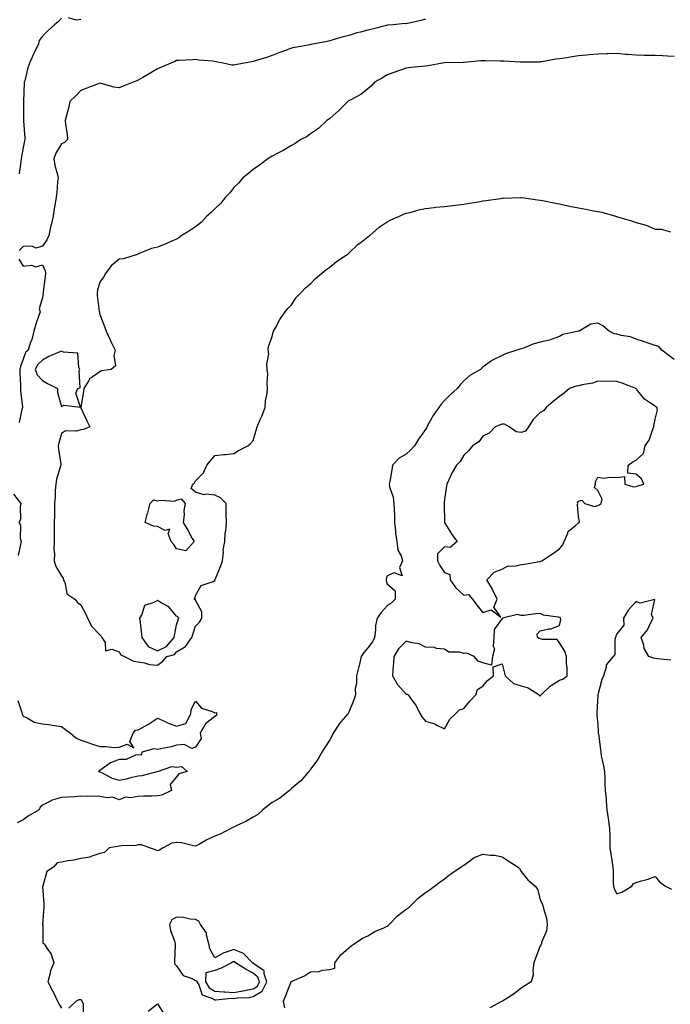
# Model space of a CAD drawing. Units: inches. Extents: x 915683 to 918323, y 7250378 to 7253018.
# Drawn here: x 916056 to 916396, y 7251260 to 7251775 of the extents above; entities that cross this region are included whole.
import ezdxf

# ---------------------------------------------------------------- set-up
doc = ezdxf.new("R2010")
doc.units = ezdxf.units.IN
doc.header["$MEASUREMENT"] = 0
doc.layers.add('Contour_91567250', color=7, linetype='Continuous', true_color=0xf63861)

msp = doc.modelspace()

# ---------------------------------------------------------------- linework, layer by layer
at = {"layer": 'Contour_91567250'}
for points in [[(916078.05, 7251775.32, 3278), (916076.38, 7251773.58, 3278), (916074.31, 7251771.92, 3278), (916071.05, 7251768.92, 3278), (916068.05, 7251766.03, 3278), (916066.25, 7251763.73, 3278), (916065.91, 7251761.92, 3278), (916064.07, 7251757.95, 3278), (916063.42, 7251756.55, 3278), (916061.32, 7251751.92, 3278), (916060.47, 7251749.51, 3278), (916058.76, 7251742.63, 3278), (916058.55, 7251741.92, 3278), (916058.42, 7251741.56, 3278), (916058.22, 7251732.09, 3278), (916058.18, 7251731.92, 3278), (916058.21, 7251731.76, 3278), (916058.18, 7251722.06, 3278), (916058.22, 7251721.92, 3278), (916058.23, 7251721.74, 3278), (916058.8, 7251712.67, 3278), (916058.85, 7251711.92, 3278), (916058.71, 7251711.26, 3278), (916058.05, 7251707.75, 3278), (916057.02, 7251702.95, 3278), (916056.9, 7251701.92, 3278), (916056.7, 7251700.56, 3278), (916055.88, 7251694.09, 3278)], [(916088.05, 7251774.6, 3278), (916085.6, 7251774.36, 3278), (916081.61, 7251775.48, 3278)], [(916268.05, 7251774.84, 3279), (916265.83, 7251774.14, 3279), (916258.75, 7251772.62, 3279), (916258.05, 7251772.43, 3279), (916257.46, 7251772.51, 3279), (916251.14, 7251771.92, 3279), (916248.26, 7251771.71, 3279), (916248.05, 7251771.69, 3279), (916247.73, 7251771.6, 3279), (916240.25, 7251769.71, 3279), (916238.05, 7251769.11, 3279), (916234.19, 7251768.05, 3279), (916232.32, 7251767.65, 3279), (916228.05, 7251766.29, 3279), (916224.45, 7251765.52, 3279), (916220.32, 7251764.19, 3279), (916218.05, 7251763.61, 3279), (916216.8, 7251763.17, 3279), (916210.17, 7251761.92, 3279), (916208.32, 7251761.65, 3279), (916208.05, 7251761.6, 3279), (916207.64, 7251761.51, 3279), (916199.87, 7251760.1, 3279), (916198.05, 7251759.65, 3279), (916194.41, 7251758.29, 3279), (916192.41, 7251757.56, 3279), (916188.05, 7251755.84, 3279), (916185.06, 7251754.92, 3279), (916179.14, 7251753.01, 3279), (916178.05, 7251752.66, 3279), (916177.36, 7251752.6, 3279), (916173.38, 7251751.92, 3279), (916168.93, 7251751.04, 3279), (916168.05, 7251750.83, 3279), (916167.03, 7251750.9, 3279), (916162.45, 7251751.92, 3279), (916158.76, 7251752.62, 3279), (916158.05, 7251752.83, 3279), (916157.01, 7251752.96, 3279), (916149.66, 7251753.52, 3279), (916148.05, 7251753.75, 3279), (916146.33, 7251753.64, 3279), (916139.42, 7251753.29, 3279), (916138.05, 7251753.2, 3279), (916137.17, 7251752.8, 3279), (916135.08, 7251751.92, 3279), (916130.2, 7251749.76, 3279), (916128.05, 7251748.94, 3279), (916123.73, 7251746.24, 3279), (916120.47, 7251744.34, 3279), (916118.05, 7251742.91, 3279), (916117.34, 7251742.63, 3279), (916115.42, 7251741.92, 3279), (916110.14, 7251739.83, 3279), (916108.05, 7251739.06, 3279), (916105.49, 7251739.36, 3279), (916098.69, 7251741.28, 3279), (916098.05, 7251741.37, 3279), (916097.19, 7251741.06, 3279), (916091.23, 7251738.75, 3279), (916088.05, 7251737.64, 3279), (916085.36, 7251734.61, 3279), (916082.43, 7251731.92, 3279), (916081.59, 7251728.38, 3279), (916080.6, 7251724.48, 3279), (916079.98, 7251721.92, 3279), (916080.07, 7251719.9, 3279), (916081, 7251714.87, 3279), (916081.09, 7251711.92, 3279), (916079.61, 7251710.37, 3279), (916078.05, 7251709.69, 3279), (916075.09, 7251704.88, 3279), (916074.06, 7251701.92, 3279), (916074.52, 7251698.38, 3279), (916075.79, 7251694.18, 3279), (916076.19, 7251691.92, 3279), (916075.96, 7251689.83, 3279), (916075.59, 7251684.38, 3279), (916075.29, 7251681.92, 3279), (916074.72, 7251678.59, 3279), (916074.21, 7251675.76, 3279), (916073.56, 7251671.92, 3279), (916072.52, 7251667.46, 3279), (916072.29, 7251666.16, 3279), (916071.39, 7251661.92, 3279), (916070.36, 7251659.61, 3279), (916068.05, 7251656.3, 3279), (916064.7, 7251655.28, 3279), (916062.49, 7251656.35, 3279), (916058.05, 7251656.03, 3279), (916055.91, 7251654.06, 3279)], [(916398.05, 7251755.31, 3280), (916394.52, 7251755.46, 3280), (916391.81, 7251755.68, 3280), (916388.05, 7251755.82, 3280), (916384.08, 7251755.89, 3280), (916382.09, 7251755.96, 3280), (916378.05, 7251756.04, 3280), (916373.56, 7251756.41, 3280), (916372.61, 7251756.48, 3280), (916368.05, 7251756.86, 3280), (916363.24, 7251756.73, 3280), (916362.88, 7251756.75, 3280), (916358.05, 7251756.65, 3280), (916353.72, 7251756.26, 3280), (916352.21, 7251756.08, 3280), (916348.05, 7251755.69, 3280), (916344.73, 7251755.24, 3280), (916340.69, 7251754.56, 3280), (916338.05, 7251754.18, 3280), (916336.08, 7251753.89, 3280), (916328.74, 7251752.6, 3280), (916328.05, 7251752.51, 3280), (916327.49, 7251752.48, 3280), (916318.6, 7251752.47, 3280), (916318.05, 7251752.44, 3280), (916317.51, 7251752.46, 3280), (916308.98, 7251752.85, 3280), (916308.05, 7251752.89, 3280), (916307.1, 7251752.87, 3280), (916299.22, 7251753.08, 3280), (916298.05, 7251753.06, 3280), (916296.96, 7251753.01, 3280), (916288.3, 7251752.17, 3280), (916288.05, 7251752.16, 3280), (916287.82, 7251752.15, 3280), (916278.13, 7251752.01, 3280), (916278.05, 7251752, 3280), (916277.97, 7251752, 3280), (916276.96, 7251751.92, 3280), (916269.47, 7251750.5, 3280), (916268.05, 7251750.32, 3280), (916266.26, 7251750.13, 3280), (916260.37, 7251749.6, 3280), (916258.05, 7251749.35, 3280), (916254.06, 7251747.94, 3280), (916252.59, 7251747.39, 3280), (916248.05, 7251745.85, 3280), (916245.72, 7251744.25, 3280), (916241.38, 7251741.92, 3280), (916239.91, 7251740.06, 3280), (916238.05, 7251738.54, 3280), (916234.39, 7251735.58, 3280), (916228.74, 7251732.61, 3280), (916228.05, 7251732.2, 3280), (916227.85, 7251732.12, 3280), (916227.45, 7251731.92, 3280), (916222.81, 7251727.15, 3280), (916218.05, 7251723.04, 3280), (916217.44, 7251722.53, 3280), (916216.58, 7251721.92, 3280), (916212.21, 7251717.75, 3280), (916208.05, 7251714.92, 3280), (916206.34, 7251713.64, 3280), (916203.03, 7251711.92, 3280), (916200.09, 7251709.88, 3280), (916198.05, 7251708.86, 3280), (916193.8, 7251706.18, 3280), (916190.99, 7251704.87, 3280), (916188.05, 7251703.34, 3280), (916187.21, 7251702.76, 3280), (916185.71, 7251701.92, 3280), (916181.44, 7251698.53, 3280), (916178.05, 7251696.3, 3280), (916175.72, 7251694.24, 3280), (916172.73, 7251691.92, 3280), (916170.58, 7251689.39, 3280), (916168.05, 7251686.9, 3280), (916165.83, 7251684.14, 3280), (916163.67, 7251681.92, 3280), (916161.18, 7251678.79, 3280), (916158.05, 7251675.76, 3280), (916156.13, 7251673.84, 3280), (916153.82, 7251671.92, 3280), (916151.11, 7251668.85, 3280), (916148.05, 7251666.35, 3280), (916145.36, 7251664.61, 3280), (916140.76, 7251661.92, 3280), (916139.26, 7251660.71, 3280), (916138.05, 7251659.99, 3280), (916134.71, 7251658.59, 3280), (916132.4, 7251657.57, 3280), (916128.05, 7251655.81, 3280), (916124.97, 7251655, 3280), (916118.5, 7251652.38, 3280), (916118.05, 7251652.22, 3280), (916117.83, 7251652.13, 3280), (916117.51, 7251651.92, 3280), (916110.34, 7251649.63, 3280), (916108.05, 7251649.41, 3280), (916103.93, 7251646.04, 3280), (916100.93, 7251641.92, 3280), (916099.89, 7251640.08, 3280), (916098.05, 7251637.45, 3280), (916096.74, 7251633.23, 3280), (916096.55, 7251631.92, 3280), (916096.7, 7251630.57, 3280), (916097.73, 7251622.24, 3280), (916097.77, 7251621.92, 3280), (916097.79, 7251621.66, 3280), (916098.05, 7251620.55, 3280), (916100.39, 7251614.26, 3280), (916101.31, 7251611.92, 3280), (916103.4, 7251607.27, 3280), (916104.14, 7251605.83, 3280), (916106.07, 7251601.92, 3280), (916105.29, 7251599.17, 3280), (916106.17, 7251593.8, 3280), (916103.85, 7251591.92, 3280), (916098.85, 7251591.12, 3280), (916098.05, 7251590.7, 3280), (916094.02, 7251587.9, 3280), (916092.76, 7251587.21, 3280), (916092.27, 7251586.14, 3280), (916089.59, 7251581.92, 3280), (916089.43, 7251580.54, 3280), (916088.12, 7251572, 3280), (916088.11, 7251571.92, 3280), (916088.17, 7251571.8, 3280), (916091.24, 7251565.11, 3280), (916092.73, 7251561.92, 3280), (916089.54, 7251560.43, 3280), (916088.05, 7251560.29, 3280), (916085.78, 7251559.65, 3280), (916080.11, 7251559.87, 3280), (916078.05, 7251558.4, 3280), (916076.6, 7251553.38, 3280), (916076.3, 7251551.92, 3280), (916076.4, 7251550.27, 3280), (916077.63, 7251542.35, 3280), (916077.65, 7251541.92, 3280), (916077.55, 7251541.42, 3280), (916075.4, 7251534.57, 3280), (916074.97, 7251531.92, 3280), (916074.76, 7251528.63, 3280), (916074.64, 7251525.33, 3280), (916074.41, 7251521.92, 3280), (916074.26, 7251518.13, 3280), (916074.34, 7251515.62, 3280), (916074.17, 7251511.92, 3280), (916074.14, 7251508, 3280), (916074.23, 7251505.75, 3280), (916074.19, 7251501.92, 3280), (916074.02, 7251497.89, 3280), (916074.42, 7251495.55, 3280), (916074.18, 7251491.92, 3280), (916075.06, 7251488.93, 3280), (916078.05, 7251484.09, 3280), (916078.9, 7251482.77, 3280), (916079.07, 7251481.92, 3280), (916079.91, 7251480.06, 3280), (916080.74, 7251474.62, 3280), (916084.93, 7251471.92, 3280), (916086.35, 7251470.22, 3280), (916088.05, 7251468.94, 3280), (916090.49, 7251464.36, 3280), (916091.49, 7251461.92, 3280), (916093.81, 7251457.68, 3280), (916098.05, 7251453.3, 3280), (916098.66, 7251452.53, 3280), (916099.13, 7251451.92, 3280), (916100.76, 7251449.21, 3280), (916100.96, 7251444.83, 3280), (916104.27, 7251445.7, 3280), (916108.05, 7251444.35, 3280), (916108.93, 7251442.81, 3280), (916110.85, 7251441.92, 3280), (916115.61, 7251439.49, 3280), (916118.05, 7251439.15, 3280), (916121.38, 7251438.59, 3280), (916123.95, 7251437.83, 3280), (916128.05, 7251437.32, 3280), (916130.67, 7251439.29, 3280), (916133.01, 7251441.92, 3280), (916136.95, 7251443.01, 3280), (916138.05, 7251444.39, 3280), (916142.78, 7251447.19, 3280), (916146.14, 7251451.92, 3280), (916146.63, 7251453.34, 3280), (916148.05, 7251457.74, 3280), (916150.08, 7251459.89, 3280), (916151.28, 7251461.92, 3280), (916151.33, 7251465.2, 3280), (916148.05, 7251471.38, 3280), (916147.94, 7251471.81, 3280), (916147.1, 7251471.92, 3280), (916147.68, 7251472.29, 3280), (916148.05, 7251473.73, 3280), (916150.98, 7251478.99, 3280), (916157.26, 7251481.13, 3280), (916158.05, 7251481.58, 3280), (916158.16, 7251481.8, 3280), (916158.22, 7251481.92, 3280), (916158.32, 7251482.18, 3280), (916161.02, 7251488.95, 3280), (916162.11, 7251491.92, 3280), (916162.61, 7251496.47, 3280), (916162.48, 7251497.49, 3280), (916163.27, 7251501.92, 3280), (916163.54, 7251506.43, 3280), (916163.77, 7251507.64, 3280), (916164.1, 7251511.92, 3280), (916164.03, 7251515.94, 3280), (916164.07, 7251517.94, 3280), (916163.96, 7251521.92, 3280), (916160.98, 7251524.85, 3280), (916158.05, 7251526.2, 3280), (916153.31, 7251526.67, 3280), (916152.48, 7251526.35, 3280), (916148.05, 7251527.85, 3280), (916145.8, 7251529.66, 3280), (916146.54, 7251531.92, 3280), (916147.4, 7251532.57, 3280), (916148.05, 7251533.63, 3280), (916152.17, 7251537.81, 3280), (916153.87, 7251541.92, 3280), (916155.83, 7251544.14, 3280), (916158.05, 7251546.96, 3280), (916162.59, 7251547.38, 3280), (916163.62, 7251547.5, 3280), (916168.05, 7251547.91, 3280), (916170.35, 7251549.62, 3280), (916175.3, 7251551.92, 3280), (916176.72, 7251553.25, 3280), (916178.05, 7251554.79, 3280), (916179.71, 7251560.25, 3280), (916180.27, 7251561.92, 3280), (916181.82, 7251565.7, 3280), (916182.55, 7251567.42, 3280), (916184.37, 7251571.92, 3280), (916184.51, 7251575.46, 3280), (916185.46, 7251579.33, 3280), (916185.61, 7251581.92, 3280), (916185.33, 7251584.64, 3280), (916185.8, 7251589.67, 3280), (916185.45, 7251591.92, 3280), (916185.26, 7251594.71, 3280), (916186.19, 7251600.06, 3280), (916185.99, 7251601.92, 3280), (916186.07, 7251603.9, 3280), (916188.05, 7251609.15, 3280), (916188.54, 7251611.42, 3280), (916188.76, 7251611.92, 3280), (916189.71, 7251613.59, 3280), (916191.98, 7251617.99, 3280), (916194.89, 7251621.92, 3280), (916196.17, 7251623.8, 3280), (916198.05, 7251625.57, 3280), (916200.59, 7251629.38, 3280), (916203.07, 7251631.92, 3280), (916205.41, 7251634.56, 3280), (916208.05, 7251636.55, 3280), (916210.6, 7251639.37, 3280), (916213.84, 7251641.92, 3280), (916216.02, 7251643.95, 3280), (916218.05, 7251645.3, 3280), (916221.68, 7251648.29, 3280), (916227.24, 7251651.92, 3280), (916227.66, 7251652.31, 3280), (916228.05, 7251652.59, 3280), (916232.84, 7251657.13, 3280), (916234.56, 7251658.43, 3280), (916238.05, 7251661.17, 3280), (916238.46, 7251661.51, 3280), (916239.09, 7251661.92, 3280), (916243.82, 7251666.15, 3280), (916248.05, 7251668.99, 3280), (916249.91, 7251670.06, 3280), (916254.56, 7251671.92, 3280), (916256.87, 7251673.09, 3280), (916258.05, 7251673.48, 3280), (916260.05, 7251673.92, 3280), (916264.64, 7251675.34, 3280), (916268.05, 7251675.92, 3280), (916272.57, 7251676.44, 3280), (916273.38, 7251676.59, 3280), (916278.05, 7251677.02, 3280), (916282.35, 7251677.61, 3280), (916283.83, 7251677.7, 3280), (916288.05, 7251678.22, 3280), (916291.14, 7251678.83, 3280), (916295.57, 7251679.44, 3280), (916298.05, 7251679.9, 3280), (916299.78, 7251680.19, 3280), (916307.34, 7251681.21, 3280), (916308.05, 7251681.32, 3280), (916308.62, 7251681.35, 3280), (916317.8, 7251681.67, 3280), (916318.05, 7251681.69, 3280), (916318.33, 7251681.65, 3280), (916326.66, 7251680.53, 3280), (916328.05, 7251680.35, 3280), (916330.02, 7251679.96, 3280), (916335.04, 7251678.91, 3280), (916338.05, 7251678.32, 3280), (916342.57, 7251677.4, 3280), (916343.37, 7251677.24, 3280), (916348.05, 7251676.3, 3280), (916351.78, 7251675.64, 3280), (916354.99, 7251674.98, 3280), (916358.05, 7251674.42, 3280), (916360.18, 7251674.06, 3280), (916367.26, 7251671.92, 3280), (916367.89, 7251671.76, 3280), (916368.05, 7251671.72, 3280), (916368.33, 7251671.64, 3280), (916375.62, 7251669.49, 3280), (916378.05, 7251668.69, 3280), (916382.57, 7251667.4, 3280), (916383.42, 7251667.29, 3280), (916388.05, 7251665.22, 3280), (916391.24, 7251665.11, 3280), (916396.13, 7251663.84, 3280)], [(916055.66, 7251649.53, 3279), (916058.05, 7251645.87, 3279), (916062.4, 7251646.28, 3279), (916064.57, 7251645.4, 3279), (916068.05, 7251646.52, 3279), (916069.48, 7251643.35, 3279), (916069.59, 7251641.92, 3279), (916069.52, 7251640.45, 3279), (916068.49, 7251632.37, 3279), (916068.47, 7251631.92, 3279), (916068.45, 7251631.52, 3279), (916068.05, 7251629.41, 3279), (916066.41, 7251623.56, 3279), (916066.8, 7251621.92, 3279), (916066.24, 7251620.11, 3279), (916064.52, 7251615.45, 3279), (916063.61, 7251611.92, 3279), (916062.42, 7251607.55, 3279), (916061.7, 7251605.57, 3279), (916060.55, 7251601.92, 3279), (916059.24, 7251600.73, 3279), (916058.05, 7251597.28, 3279), (916056.58, 7251593.39, 3279), (916056.19, 7251591.92, 3279), (916056.22, 7251590.09, 3279), (916056.54, 7251583.42, 3279), (916056.57, 7251581.92, 3279), (916056.6, 7251580.47, 3279), (916057.54, 7251572.43, 3279), (916057.56, 7251571.92, 3279), (916057.35, 7251571.22, 3279), (916055.8, 7251564.17, 3279)], [(916398.05, 7251597.09, 3280), (916395.22, 7251599.09, 3280), (916391.46, 7251601.92, 3280), (916389.95, 7251603.81, 3280), (916388.05, 7251604.44, 3280), (916384.3, 7251605.67, 3280), (916382.42, 7251606.29, 3280), (916378.05, 7251607.73, 3280), (916375.11, 7251608.98, 3280), (916370.29, 7251609.67, 3280), (916368.05, 7251610.32, 3280), (916366.7, 7251610.57, 3280), (916364.08, 7251611.92, 3280), (916360.74, 7251614.62, 3280), (916358.05, 7251616.08, 3280), (916354.37, 7251615.6, 3280), (916348.29, 7251611.92, 3280), (916348.11, 7251611.86, 3280), (916348.05, 7251611.85, 3280), (916347.94, 7251611.81, 3280), (916339.85, 7251610.12, 3280), (916338.05, 7251609.05, 3280), (916333.72, 7251607.58, 3280), (916332.82, 7251607.15, 3280), (916328.05, 7251606.12, 3280), (916324.74, 7251605.23, 3280), (916319.2, 7251603.06, 3280), (916318.05, 7251602.69, 3280), (916317.43, 7251602.55, 3280), (916315.76, 7251601.92, 3280), (916309.86, 7251600.1, 3280), (916308.05, 7251599.09, 3280), (916303.16, 7251596.81, 3280), (916302.12, 7251595.99, 3280), (916298.05, 7251593.02, 3280), (916297.48, 7251592.5, 3280), (916296.77, 7251591.92, 3280), (916291.19, 7251588.78, 3280), (916288.05, 7251585.89, 3280), (916286.15, 7251583.82, 3280), (916284.62, 7251581.92, 3280), (916281.09, 7251578.88, 3280), (916278.05, 7251575.62, 3280), (916276.25, 7251573.72, 3280), (916275.05, 7251571.92, 3280), (916272.07, 7251567.91, 3280), (916269.92, 7251563.79, 3280), (916268.84, 7251561.92, 3280), (916268.55, 7251561.42, 3280), (916268.05, 7251560.5, 3280), (916264.45, 7251555.52, 3280), (916262.3, 7251551.92, 3280), (916260.3, 7251549.67, 3280), (916258.05, 7251547.67, 3280), (916254.41, 7251545.56, 3280), (916250.91, 7251541.92, 3280), (916250.49, 7251539.49, 3280), (916249.39, 7251533.27, 3280), (916249.16, 7251531.92, 3280), (916249.37, 7251530.59, 3280), (916251.28, 7251525.15, 3280), (916251.6, 7251521.92, 3280), (916251.68, 7251518.29, 3280), (916251.84, 7251515.71, 3280), (916251.91, 7251511.92, 3280), (916252.43, 7251507.54, 3280), (916252.43, 7251506.3, 3280), (916253.1, 7251501.92, 3280), (916253.62, 7251497.5, 3280), (916255.38, 7251494.6, 3280), (916256.17, 7251491.92, 3280), (916254.58, 7251488.44, 3280), (916255.88, 7251484.09, 3280), (916251.74, 7251485.6, 3280), (916248.05, 7251484.14, 3280), (916247.58, 7251482.39, 3280), (916247.53, 7251481.92, 3280), (916247.57, 7251481.44, 3280), (916248.05, 7251479.94, 3280), (916252.33, 7251476.2, 3280), (916252.28, 7251471.92, 3280), (916250.2, 7251469.77, 3280), (916248.05, 7251468.42, 3280), (916245.03, 7251464.94, 3280), (916242.78, 7251461.92, 3280), (916241.91, 7251458.06, 3280), (916242.04, 7251455.9, 3280), (916241.48, 7251451.92, 3280), (916240.37, 7251449.6, 3280), (916238.05, 7251446.39, 3280), (916235.91, 7251444.06, 3280), (916234.52, 7251441.92, 3280), (916233.43, 7251437.3, 3280), (916233.31, 7251436.66, 3280), (916232.01, 7251431.92, 3280), (916232.1, 7251427.88, 3280), (916231.39, 7251425.26, 3280), (916231.51, 7251421.92, 3280), (916230.59, 7251419.38, 3280), (916228.05, 7251412.89, 3280), (916227.77, 7251412.2, 3280), (916227.54, 7251411.92, 3280), (916223.96, 7251407.83, 3280), (916223.1, 7251406.87, 3280), (916219.82, 7251401.92, 3280), (916219.38, 7251400.59, 3280), (916218.05, 7251398.38, 3280), (916215.6, 7251394.37, 3280), (916213.97, 7251391.92, 3280), (916211.9, 7251388.07, 3280), (916208.05, 7251383.02, 3280), (916207.61, 7251382.37, 3280), (916207.23, 7251381.92, 3280), (916202.98, 7251376.99, 3280), (916198.05, 7251372.95, 3280), (916197.55, 7251372.42, 3280), (916197.01, 7251371.92, 3280), (916191.96, 7251368.01, 3280), (916188.05, 7251365.65, 3280), (916185.91, 7251364.06, 3280), (916183.18, 7251361.92, 3280), (916180.52, 7251359.46, 3280), (916178.05, 7251357.96, 3280), (916174.23, 7251355.74, 3280), (916169.91, 7251353.79, 3280), (916168.05, 7251352.86, 3280), (916167.36, 7251352.61, 3280), (916166.04, 7251351.92, 3280), (916160.81, 7251349.17, 3280), (916158.05, 7251348.05, 3280), (916153.88, 7251346.09, 3280), (916150.11, 7251343.98, 3280), (916148.05, 7251342.88, 3280), (916147.01, 7251342.96, 3280), (916140.7, 7251344.57, 3280), (916138.05, 7251344.69, 3280), (916135.54, 7251344.43, 3280), (916131.07, 7251341.92, 3280), (916129.16, 7251340.81, 3280), (916128.05, 7251340.39, 3280), (916127.15, 7251341.01, 3280), (916123.88, 7251341.92, 3280), (916119.7, 7251343.57, 3280), (916118.05, 7251343.53, 3280), (916116.73, 7251343.25, 3280), (916109.15, 7251343.02, 3280), (916108.05, 7251342.85, 3280), (916107.21, 7251342.76, 3280), (916102.86, 7251341.92, 3280), (916100.46, 7251339.51, 3280), (916098.05, 7251339.04, 3280), (916093.84, 7251337.71, 3280), (916092.83, 7251337.14, 3280), (916088.05, 7251336.42, 3280), (916084.38, 7251335.59, 3280), (916081.27, 7251335.14, 3280), (916078.05, 7251334.5, 3280), (916075.81, 7251334.17, 3280), (916073.78, 7251331.92, 3280), (916070.33, 7251329.64, 3280), (916068.17, 7251322.04, 3280), (916068.11, 7251321.92, 3280), (916068.11, 7251321.86, 3280), (916068.78, 7251312.65, 3280), (916068.77, 7251311.92, 3280), (916068.75, 7251311.22, 3280), (916068.11, 7251301.99, 3280), (916068.11, 7251301.92, 3280), (916068.16, 7251301.81, 3280), (916068.28, 7251292.14, 3280), (916068.91, 7251291.92, 3280), (916070.31, 7251289.66, 3280), (916072.65, 7251286.52, 3280), (916074.06, 7251281.92, 3280), (916072.31, 7251277.65, 3280), (916071.96, 7251275.84, 3280), (916070.78, 7251271.92, 3280), (916073.37, 7251267.24, 3280), (916073.91, 7251266.06, 3280), (916075.93, 7251261.92, 3280), (916076.67, 7251260.53, 3280), (916078.05, 7251258.16, 3280)], [(916052.89, 7251526.76, 3279), (916056.82, 7251521.92, 3279), (916056.39, 7251520.26, 3279), (916056.51, 7251513.46, 3279), (916055.64, 7251511.92, 3279), (916056.64, 7251510.51, 3279), (916056.38, 7251503.59, 3279), (916056.85, 7251501.92, 3279), (916056.57, 7251500.44, 3279), (916055.31, 7251494.66, 3279)], [(916396.24, 7251440.1, 3281), (916389.27, 7251440.7, 3281), (916388.05, 7251440.9, 3281), (916387.22, 7251441.1, 3281), (916384.73, 7251441.92, 3281), (916382.31, 7251446.18, 3281), (916382.09, 7251447.88, 3281), (916380.79, 7251451.92, 3281), (916384.06, 7251455.91, 3281), (916385.79, 7251459.66, 3281), (916387.04, 7251461.92, 3281), (916386.16, 7251463.81, 3281), (916387.92, 7251471.79, 3281), (916380.24, 7251469.73, 3281), (916378.05, 7251470.67, 3281), (916373.86, 7251466.11, 3281), (916371.45, 7251461.92, 3281), (916371.64, 7251458.33, 3281), (916368.05, 7251453.81, 3281), (916367.5, 7251452.47, 3281), (916367.31, 7251451.92, 3281), (916366.98, 7251450.85, 3281), (916366.94, 7251443.02, 3281), (916366.06, 7251441.92, 3281), (916362.48, 7251437.5, 3281), (916362.47, 7251436.34, 3281), (916361.1, 7251431.92, 3281), (916360.13, 7251429.84, 3281), (916358.05, 7251421.92, 3281), (916357.59, 7251412.38, 3281), (916357.5, 7251411.92, 3281), (916357.5, 7251411.37, 3281), (916358.05, 7251406.43, 3281), (916358.34, 7251402.2, 3281), (916358.35, 7251401.92, 3281), (916358.4, 7251401.57, 3281), (916359.41, 7251393.29, 3281), (916359.59, 7251391.92, 3281), (916359.92, 7251390.05, 3281), (916361.03, 7251384.9, 3281), (916361.5, 7251381.92, 3281), (916361.75, 7251378.22, 3281), (916361.7, 7251375.57, 3281), (916362, 7251371.92, 3281), (916362.38, 7251367.59, 3281), (916362.47, 7251366.33, 3281), (916362.87, 7251361.92, 3281), (916363.44, 7251357.3, 3281), (916363.64, 7251356.33, 3281), (916364.26, 7251351.92, 3281), (916364.37, 7251348.24, 3281), (916364.32, 7251345.64, 3281), (916364.43, 7251341.92, 3281), (916364.82, 7251338.7, 3281), (916365.61, 7251334.35, 3281), (916365.96, 7251331.92, 3281), (916366.18, 7251330.05, 3281), (916366.09, 7251323.88, 3281), (916366.27, 7251321.92, 3281), (916366.64, 7251320.51, 3281), (916368.05, 7251317.92, 3281), (916370.94, 7251319.03, 3281), (916375.86, 7251321.92, 3281), (916376.64, 7251323.34, 3281), (916378.05, 7251323.8, 3281), (916380.83, 7251324.69, 3281), (916384.31, 7251325.65, 3281), (916388.05, 7251327.03, 3281), (916390.39, 7251324.26, 3281), (916393.39, 7251321.92, 3281), (916396.51, 7251320.38, 3281)], [(916055.15, 7251419.03, 3279), (916057.27, 7251412.7, 3279), (916057.51, 7251411.92, 3279), (916057.62, 7251411.48, 3279), (916058.05, 7251410.74, 3279), (916060.05, 7251409.93, 3279), (916063.72, 7251407.59, 3279), (916068.05, 7251406.8, 3279), (916072.41, 7251406.29, 3279), (916074.09, 7251405.88, 3279), (916078.05, 7251405.31, 3279), (916080.01, 7251403.88, 3279), (916082.73, 7251401.92, 3279), (916085.52, 7251399.39, 3279), (916088.05, 7251398.23, 3279), (916092.8, 7251396.67, 3279), (916093.59, 7251396.38, 3279), (916098.05, 7251394.85, 3279), (916101.09, 7251394.96, 3279), (916105.59, 7251394.38, 3279), (916108.05, 7251394.52, 3279), (916112.35, 7251396.22, 3279), (916115.76, 7251394.21, 3279), (916113.72, 7251397.59, 3279), (916115.35, 7251401.92, 3279), (916116.57, 7251403.4, 3279), (916118.05, 7251403.62, 3279), (916121.9, 7251405.77, 3279), (916123.42, 7251406.55, 3279), (916128.05, 7251409.8, 3279), (916132.06, 7251407.91, 3279), (916133.34, 7251407.2, 3279), (916138.05, 7251405.57, 3279), (916142.97, 7251407.01, 3279), (916145.53, 7251411.92, 3279), (916145.73, 7251414.23, 3279), (916148.05, 7251418.55, 3279), (916151.07, 7251414.94, 3279), (916156.73, 7251413.25, 3279), (916158.05, 7251412.57, 3279), (916158.87, 7251412.74, 3279), (916158.96, 7251411.92, 3279), (916158.92, 7251411.05, 3279), (916158.05, 7251410.57, 3279), (916153.2, 7251406.76, 3279), (916150.39, 7251401.92, 3279), (916150.95, 7251399.02, 3279), (916148.05, 7251394.51, 3279), (916146.12, 7251393.84, 3279), (916142.01, 7251395.88, 3279), (916138.05, 7251395.58, 3279), (916135.21, 7251394.76, 3279), (916129.87, 7251393.74, 3279), (916128.05, 7251393.29, 3279), (916126.28, 7251393.7, 3279), (916119.88, 7251391.92, 3279), (916119.52, 7251390.46, 3279), (916118.05, 7251390.51, 3279), (916116.61, 7251390.47, 3279), (916111.78, 7251388.19, 3279), (916108.05, 7251388.17, 3279), (916103.62, 7251386.34, 3279), (916099.32, 7251383.19, 3279), (916098.05, 7251382.36, 3279), (916097.83, 7251382.14, 3279), (916097.4, 7251381.92, 3279), (916097.83, 7251381.7, 3279), (916098.05, 7251381.65, 3279), (916098.52, 7251381.45, 3279), (916104.54, 7251378.41, 3279), (916108.05, 7251377.29, 3279), (916111.86, 7251378.11, 3279), (916114.96, 7251378.83, 3279), (916118.05, 7251379.52, 3279), (916120.14, 7251379.83, 3279), (916128.03, 7251381.9, 3279), (916128.05, 7251381.9, 3279), (916128.09, 7251381.88, 3279), (916128.16, 7251381.92, 3279), (916135.57, 7251384.39, 3279), (916138.05, 7251384.13, 3279), (916140.59, 7251384.46, 3279), (916143.62, 7251381.92, 3279), (916139.25, 7251380.72, 3279), (916138.05, 7251379.1, 3279), (916134.83, 7251375.14, 3279), (916135.43, 7251371.92, 3279), (916130.48, 7251369.49, 3279), (916128.05, 7251369.07, 3279), (916125.05, 7251368.92, 3279), (916120.96, 7251369.01, 3279), (916118.05, 7251368.83, 3279), (916114.29, 7251368.15, 3279), (916111.5, 7251368.47, 3279), (916108.05, 7251367.13, 3279), (916104.6, 7251368.47, 3279), (916101.81, 7251368.16, 3279), (916098.05, 7251368.85, 3279), (916095.02, 7251368.89, 3279), (916091.11, 7251368.85, 3279), (916088.05, 7251368.9, 3279), (916084.81, 7251368.69, 3279), (916081.46, 7251368.51, 3279), (916078.05, 7251368.28, 3279), (916073.15, 7251366.81, 3279), (916072.61, 7251366.48, 3279), (916068.05, 7251364.21, 3279), (916066.81, 7251363.15, 3279), (916066.32, 7251361.92, 3279), (916061.14, 7251358.83, 3279), (916058.05, 7251356.69, 3279), (916054.91, 7251355.05, 3279)], [(916194.61, 7251258.48, 3280), (916193.91, 7251261.92, 3280), (916195.13, 7251264.84, 3280), (916197.7, 7251271.57, 3280), (916197.84, 7251271.92, 3280), (916197.93, 7251272.04, 3280), (916198.05, 7251272.09, 3280), (916198.38, 7251272.25, 3280), (916204.83, 7251275.13, 3280), (916208.05, 7251277.22, 3280), (916212.52, 7251277.45, 3280), (916214.19, 7251278.06, 3280), (916218.05, 7251278.42, 3280), (916220.78, 7251279.2, 3280), (916220.78, 7251281.92, 3280), (916223.85, 7251286.12, 3280), (916228.05, 7251289.79, 3280), (916229.23, 7251290.74, 3280), (916230.89, 7251291.92, 3280), (916235.15, 7251294.81, 3280), (916238.05, 7251295.98, 3280), (916241.65, 7251298.32, 3280), (916246.37, 7251300.23, 3280), (916248.05, 7251301.05, 3280), (916248.58, 7251301.39, 3280), (916249.04, 7251301.92, 3280), (916253.52, 7251306.45, 3280), (916258.05, 7251309.88, 3280), (916259.26, 7251310.71, 3280), (916260.41, 7251311.92, 3280), (916264.23, 7251315.74, 3280), (916268.05, 7251318.68, 3280), (916270.03, 7251319.94, 3280), (916272.86, 7251321.92, 3280), (916275.68, 7251324.28, 3280), (916278.05, 7251325.77, 3280), (916281.45, 7251328.52, 3280), (916286.59, 7251331.92, 3280), (916287.41, 7251332.56, 3280), (916288.05, 7251332.96, 3280), (916291.74, 7251335.6, 3280), (916293.2, 7251336.77, 3280), (916298.05, 7251338.71, 3280), (916301.82, 7251338.15, 3280), (916304.23, 7251338.1, 3280), (916308.05, 7251337.33, 3280), (916311.3, 7251335.17, 3280), (916316.45, 7251331.92, 3280), (916317.27, 7251331.14, 3280), (916318.05, 7251329.71, 3280), (916321.47, 7251325.34, 3280), (916325.32, 7251321.92, 3280), (916326.54, 7251320.41, 3280), (916328.05, 7251315, 3280), (916328.94, 7251312.81, 3280), (916329.43, 7251311.92, 3280), (916329.71, 7251310.26, 3280), (916331.37, 7251305.23, 3280), (916331.72, 7251301.92, 3280), (916331.35, 7251298.62, 3280), (916328.74, 7251292.61, 3280), (916328.6, 7251291.92, 3280), (916328.44, 7251291.53, 3280), (916328.05, 7251290.75, 3280), (916325.61, 7251284.36, 3280), (916324.76, 7251281.92, 3280), (916324.14, 7251278.01, 3280), (916324.37, 7251275.6, 3280), (916323.28, 7251271.92, 3280), (916320.01, 7251269.96, 3280), (916318.05, 7251268.69, 3280), (916314.32, 7251265.65, 3280), (916308.23, 7251261.92, 3280), (916308.12, 7251261.85, 3280), (916308.05, 7251261.8, 3280), (916307.81, 7251261.69, 3280), (916301.66, 7251258.32, 3280)], [(916081.8, 7251258.16, 3280), (916085.62, 7251261.92, 3280), (916087.26, 7251262.71, 3280), (916088.05, 7251262.84, 3280), (916088.47, 7251262.34, 3280), (916088.59, 7251261.92, 3280), (916089.25, 7251260.72, 3280), (916089.31, 7251253.18, 3280)], [(916123.29, 7251256.68, 3280), (916128.05, 7251260.41, 3280), (916131.41, 7251255.29, 3280)]]:
    msp.add_polyline3d(points, dxfattribs=at)
for points in [[(916078.05, 7251572.5, 3280), (916079.28, 7251573.14, 3280), (916087.86, 7251572.11, 3280), (916085.56, 7251579.44, 3280), (916086.49, 7251581.92, 3280), (916087.76, 7251582.21, 3280), (916087.26, 7251591.13, 3280), (916087.6, 7251591.92, 3280), (916087.1, 7251592.87, 3280), (916086.55, 7251600.42, 3280), (916078.98, 7251600.99, 3280), (916078.05, 7251601.47, 3280), (916077.21, 7251601.07, 3280), (916071.38, 7251598.58, 3280), (916068.05, 7251596.72, 3280), (916065.56, 7251594.4, 3280), (916064.28, 7251591.92, 3280), (916065.24, 7251589.11, 3280), (916068.05, 7251586.15, 3280), (916070.6, 7251584.47, 3280), (916075.89, 7251581.92, 3280), (916075.97, 7251579.85, 3280)], [(916298.05, 7251464.87, 3281), (916302.44, 7251466.3, 3281), (916307.48, 7251462.5, 3281), (916303.77, 7251467.64, 3281), (916305.49, 7251471.92, 3281), (916303.31, 7251476.66, 3281), (916303.17, 7251477.04, 3281), (916300.12, 7251481.92, 3281), (916303.97, 7251485.99, 3281), (916308.05, 7251487.54, 3281), (916310.87, 7251489.1, 3281), (916315.34, 7251489.21, 3281), (916318.05, 7251489.95, 3281), (916319.73, 7251490.24, 3281), (916327.69, 7251491.56, 3281), (916328.05, 7251491.62, 3281), (916328.3, 7251491.67, 3281), (916328.79, 7251491.92, 3281), (916334.43, 7251495.54, 3281), (916338.05, 7251498.14, 3281), (916339.74, 7251500.23, 3281), (916340.54, 7251501.92, 3281), (916342.5, 7251506.37, 3281), (916342.66, 7251507.31, 3281), (916346.41, 7251510.28, 3281), (916348.05, 7251511.72, 3281), (916348.18, 7251511.79, 3281), (916348.28, 7251511.92, 3281), (916348.52, 7251512.39, 3281), (916348.05, 7251514.84, 3281), (916347.54, 7251521.41, 3281), (916347.68, 7251521.92, 3281), (916347.54, 7251522.43, 3281), (916348.05, 7251523.07, 3281), (916349.76, 7251523.63, 3281), (916351.38, 7251521.92, 3281), (916356.37, 7251520.24, 3281), (916358.05, 7251520.88, 3281), (916358.76, 7251521.21, 3281), (916359.88, 7251521.92, 3281), (916360.31, 7251524.18, 3281), (916358.05, 7251528.63, 3281), (916356.36, 7251530.23, 3281), (916356.91, 7251531.92, 3281), (916356.83, 7251533.13, 3281), (916358.05, 7251535.54, 3281), (916361.17, 7251535.05, 3281), (916364.3, 7251535.67, 3281), (916368.05, 7251535.41, 3281), (916372.07, 7251535.93, 3281), (916372.18, 7251531.92, 3281), (916376.74, 7251530.61, 3281), (916378.05, 7251530.81, 3281), (916378.96, 7251531.01, 3281), (916382.18, 7251531.92, 3281), (916380.88, 7251534.75, 3281), (916378.05, 7251537.14, 3281), (916373.84, 7251537.71, 3281), (916373.94, 7251541.92, 3281), (916376.3, 7251543.67, 3281), (916378.05, 7251544.55, 3281), (916381.96, 7251548.01, 3281), (916382.83, 7251551.92, 3281), (916384.99, 7251554.98, 3281), (916386.89, 7251560.76, 3281), (916387.42, 7251561.92, 3281), (916387.4, 7251562.57, 3281), (916388.05, 7251565.98, 3281), (916389.19, 7251570.78, 3281), (916388.91, 7251571.92, 3281), (916388.47, 7251572.34, 3281), (916388.05, 7251572.62, 3281), (916385.65, 7251574.32, 3281), (916382.44, 7251576.31, 3281), (916378.31, 7251581.66, 3281), (916378.09, 7251581.92, 3281), (916378.05, 7251581.96, 3281), (916377.99, 7251581.98, 3281), (916370.76, 7251584.63, 3281), (916368.05, 7251585.53, 3281), (916364.24, 7251585.73, 3281), (916361.64, 7251585.51, 3281), (916358.05, 7251585.75, 3281), (916355.27, 7251584.69, 3281), (916350, 7251583.87, 3281), (916348.05, 7251583.34, 3281), (916346.87, 7251583.09, 3281), (916343.32, 7251581.92, 3281), (916340.45, 7251579.52, 3281), (916338.05, 7251577.67, 3281), (916334.85, 7251575.12, 3281), (916331.17, 7251571.92, 3281), (916329.68, 7251570.29, 3281), (916328.05, 7251569.31, 3281), (916324.26, 7251565.71, 3281), (916321.82, 7251561.92, 3281), (916320.35, 7251559.62, 3281), (916318.05, 7251558.89, 3281), (916315.39, 7251559.26, 3281), (916311.78, 7251561.92, 3281), (916309.44, 7251563.31, 3281), (916308.05, 7251563.34, 3281), (916307.03, 7251562.95, 3281), (916304.47, 7251561.92, 3281), (916301.32, 7251558.65, 3281), (916298.05, 7251557.06, 3281), (916295.87, 7251554.1, 3281), (916292.68, 7251551.92, 3281), (916290.52, 7251549.45, 3281), (916288.05, 7251547.06, 3281), (916286.17, 7251543.8, 3281), (916284.36, 7251541.92, 3281), (916282, 7251537.97, 3281), (916280.33, 7251534.21, 3281), (916279.21, 7251531.92, 3281), (916279.04, 7251530.93, 3281), (916278.05, 7251524.16, 3281), (916277.84, 7251522.13, 3281), (916277.8, 7251521.92, 3281), (916277.76, 7251521.63, 3281), (916278.03, 7251511.94, 3281), (916278.03, 7251511.92, 3281), (916278.03, 7251511.89, 3281), (916278.05, 7251511.87, 3281), (916281.81, 7251505.68, 3281), (916284.67, 7251501.92, 3281), (916281.02, 7251498.95, 3281), (916278.05, 7251499.27, 3281), (916274.32, 7251495.65, 3281), (916274.33, 7251491.92, 3281), (916275.57, 7251489.44, 3281), (916278.05, 7251485.82, 3281), (916280.83, 7251484.69, 3281), (916281, 7251481.92, 3281), (916283.88, 7251477.75, 3281), (916288.05, 7251474.04, 3281), (916290.49, 7251474.36, 3281), (916292.56, 7251471.92, 3281), (916294.82, 7251468.7, 3281)], [(916138.05, 7251498.09, 3280), (916136.63, 7251500.5, 3280), (916135.35, 7251501.92, 3280), (916133.73, 7251506.24, 3280), (916134.59, 7251508.46, 3280), (916132.16, 7251507.81, 3280), (916128.05, 7251509.81, 3280), (916126.11, 7251509.99, 3280), (916121.72, 7251511.92, 3280), (916122.99, 7251516.86, 3280), (916123.02, 7251516.95, 3280), (916124.22, 7251521.92, 3280), (916126.12, 7251523.85, 3280), (916128.05, 7251523.24, 3280), (916129.77, 7251523.64, 3280), (916136.93, 7251523.04, 3280), (916138.05, 7251523.67, 3280), (916140.52, 7251524.38, 3280), (916142.54, 7251521.92, 3280), (916141.8, 7251518.17, 3280), (916142.07, 7251515.93, 3280), (916141.6, 7251511.92, 3280), (916144.04, 7251507.91, 3280), (916146.31, 7251503.66, 3280), (916147.27, 7251501.92, 3280), (916142.89, 7251497.08, 3280)], [(916128.05, 7251444.85, 3281), (916132.78, 7251447.19, 3281), (916136.91, 7251451.92, 3281), (916137.01, 7251452.96, 3281), (916138.05, 7251458.55, 3281), (916138.95, 7251461.02, 3281), (916139.25, 7251461.92, 3281), (916138.8, 7251462.67, 3281), (916138.05, 7251463.05, 3281), (916134.04, 7251467.91, 3281), (916130.04, 7251469.94, 3281), (916128.05, 7251471.18, 3281), (916126.21, 7251470.08, 3281), (916121.4, 7251468.57, 3281), (916119.92, 7251463.79, 3281), (916118.81, 7251461.92, 3281), (916118.88, 7251461.09, 3281), (916119.76, 7251453.63, 3281), (916119.88, 7251451.92, 3281), (916123.21, 7251447.08, 3281)], [(916278.05, 7251404.08, 3281), (916280.85, 7251409.13, 3281), (916283.71, 7251411.92, 3281), (916285.89, 7251414.08, 3281), (916288.05, 7251414.81, 3281), (916291.33, 7251418.64, 3281), (916294.34, 7251421.92, 3281), (916295.24, 7251424.73, 3281), (916298.05, 7251426.44, 3281), (916300.54, 7251429.43, 3281), (916303.66, 7251431.92, 3281), (916303.37, 7251436.6, 3281), (916308.05, 7251438.02, 3281), (916309.4, 7251433.27, 3281), (916309.71, 7251431.92, 3281), (916314.02, 7251427.89, 3281), (916318.05, 7251426.63, 3281), (916321.69, 7251425.55, 3281), (916327.5, 7251421.92, 3281), (916327.66, 7251421.53, 3281), (916328.05, 7251421.25, 3281), (916328.37, 7251421.6, 3281), (916328.45, 7251421.92, 3281), (916333.38, 7251426.59, 3281), (916338.05, 7251429.53, 3281), (916339.9, 7251430.07, 3281), (916342, 7251431.92, 3281), (916342, 7251435.87, 3281), (916341.73, 7251438.24, 3281), (916341.73, 7251441.92, 3281), (916340.83, 7251444.69, 3281), (916338.05, 7251449.01, 3281), (916336.92, 7251450.8, 3281), (916329.23, 7251450.75, 3281), (916328.05, 7251451.19, 3281), (916327.41, 7251451.28, 3281), (916326.62, 7251451.92, 3281), (916326.35, 7251453.62, 3281), (916328.05, 7251455.39, 3281), (916332.51, 7251456.38, 3281), (916333.61, 7251456.35, 3281), (916338.05, 7251458.2, 3281), (916338.73, 7251461.24, 3281), (916338.63, 7251461.92, 3281), (916338.35, 7251462.22, 3281), (916338.05, 7251462.38, 3281), (916337.41, 7251462.56, 3281), (916329.71, 7251463.58, 3281), (916328.05, 7251464.32, 3281), (916325.73, 7251464.24, 3281), (916319.53, 7251463.4, 3281), (916318.05, 7251463.34, 3281), (916316.13, 7251463.83, 3281), (916308.33, 7251461.92, 3281), (916308.1, 7251461.86, 3281), (916308.05, 7251461.82, 3281), (916303.96, 7251456.01, 3281), (916303.8, 7251451.92, 3281), (916303.46, 7251447.33, 3281), (916304.07, 7251445.9, 3281), (916303.1, 7251441.92, 3281), (916302.57, 7251437.4, 3281), (916298.05, 7251438.54, 3281), (916295.61, 7251439.49, 3281), (916293.59, 7251441.92, 3281), (916289.71, 7251443.59, 3281), (916288.05, 7251443.54, 3281), (916285.78, 7251444.2, 3281), (916280.35, 7251444.22, 3281), (916278.05, 7251445.76, 3281), (916273.8, 7251446.18, 3281), (916272.76, 7251446.63, 3281), (916268.05, 7251446.85, 3281), (916264.76, 7251448.63, 3281), (916260.95, 7251449.03, 3281), (916258.05, 7251449.9, 3281), (916254.04, 7251445.93, 3281), (916251.5, 7251441.92, 3281), (916251.32, 7251438.65, 3281), (916251.01, 7251434.88, 3281), (916250.83, 7251431.92, 3281), (916253.42, 7251427.29, 3281), (916258.05, 7251422.22, 3281), (916258.42, 7251422.28, 3281), (916259.04, 7251421.92, 3281), (916261.49, 7251418.48, 3281), (916262.84, 7251416.71, 3281), (916265.27, 7251411.92, 3281), (916266.42, 7251410.3, 3281), (916268.05, 7251408.09, 3281), (916272.92, 7251406.79, 3281), (916273.69, 7251406.28, 3281)], [(916178.05, 7251264.27, 3281), (916182.88, 7251267.1, 3281), (916185.27, 7251271.92, 3281), (916183.78, 7251276.19, 3281), (916183.87, 7251277.73, 3281), (916178.95, 7251281.02, 3281), (916178.05, 7251281.77, 3281), (916177.96, 7251281.82, 3281), (916177.81, 7251281.92, 3281), (916172.99, 7251286.86, 3281), (916168.05, 7251288.92, 3281), (916163.41, 7251287.28, 3281), (916162.82, 7251287.15, 3281), (916158.05, 7251284.53, 3281), (916155.44, 7251289.31, 3281), (916154.97, 7251291.92, 3281), (916153.69, 7251296.28, 3281), (916153.69, 7251297.56, 3281), (916150.57, 7251301.92, 3281), (916149.8, 7251303.67, 3281), (916148.05, 7251304.58, 3281), (916145.17, 7251304.8, 3281), (916141.67, 7251305.54, 3281), (916138.05, 7251305.76, 3281), (916135.54, 7251304.43, 3281), (916134.44, 7251301.92, 3281), (916135, 7251298.87, 3281), (916137.12, 7251292.85, 3281), (916137.35, 7251291.92, 3281), (916137.31, 7251291.18, 3281), (916137.08, 7251282.9, 3281), (916137.02, 7251281.92, 3281), (916137.26, 7251281.13, 3281), (916138.05, 7251280.37, 3281), (916141.49, 7251275.36, 3281), (916146.24, 7251273.74, 3281), (916148.05, 7251272.74, 3281), (916148.69, 7251272.56, 3281), (916148.67, 7251271.92, 3281), (916149.64, 7251270.34, 3281), (916151.4, 7251265.28, 3281), (916156.48, 7251263.49, 3281), (916158.05, 7251262.54, 3281), (916158.63, 7251262.5, 3281), (916166.55, 7251263.42, 3281), (916168.05, 7251263.35, 3281), (916169.73, 7251263.6, 3281), (916176.09, 7251263.87, 3281)], [(916178.05, 7251268.38, 3282), (916180.29, 7251269.68, 3282), (916181.39, 7251271.92, 3282), (916180.53, 7251274.4, 3282), (916178.05, 7251276.48, 3282), (916174.49, 7251278.36, 3282), (916168.94, 7251281.92, 3282), (916168.5, 7251282.37, 3282), (916168.05, 7251282.56, 3282), (916167.58, 7251282.4, 3282), (916166.85, 7251281.92, 3282), (916160.95, 7251279.03, 3282), (916158.05, 7251277.83, 3282), (916153.35, 7251276.62, 3282), (916153.22, 7251271.92, 3282), (916155.04, 7251268.91, 3282), (916158.05, 7251267.09, 3282), (916162.84, 7251266.71, 3282), (916163.21, 7251266.75, 3282), (916168.05, 7251266.5, 3282), (916172.75, 7251267.22, 3282), (916173.62, 7251267.49, 3282)]]:
    msp.add_polyline3d(points, close=True, dxfattribs=at)

doc.saveas('drawing.dxf')
